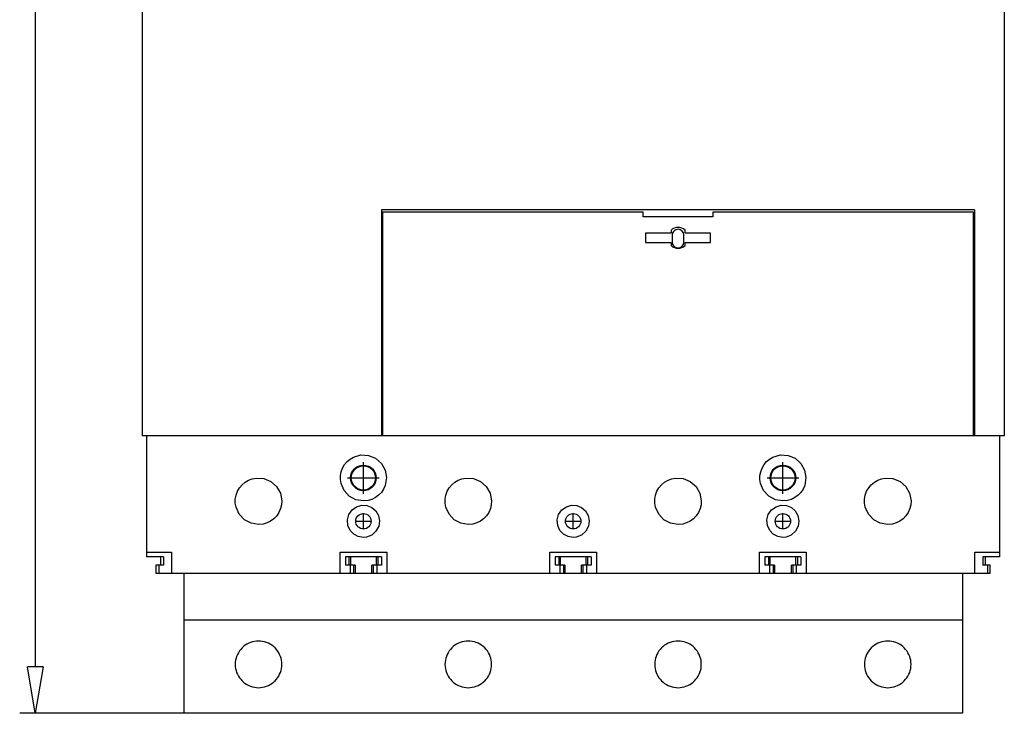
# Model space of a CAD drawing. Extents: x 94.8 to 148.1, y 677.8 to 714.8.
# Drawn here: x 95.8 to 116.9, y 677.8 to 692.6 of the extents above; entities that cross this region are included whole.
import ezdxf

# ---------------------------------------------------------------- set-up
doc = ezdxf.new("R2010")
doc.units = 0
doc.header["$LTSCALE"] = 0.25
doc.layers.get('0').update_dxf_attribs({"linetype": 'CONTINUOUS'})
doc.layers.add('BEM', color=3, linetype='CONTINUOUS')

# ---------------------------------------------------------------- blocks, each defined once
blk = doc.blocks.new('_ClosedBlank')
at = {"layer": 'BEM', "color": 0, "lineweight": -2}
for p, q in [((-1, 0.167), (0, 0)), ((-1, 0.167), (-1, -0.167)), ((0, 0), (-1, -0.167))]:
    blk.add_line(p, q, dxfattribs=at)

msp = doc.modelspace()

# ---------------------------------------------------------------- linework, layer by layer
for p, q in [((96.123, 710.251), (96.123, 678.751)), ((98.414, 705.301), (98.414, 683.701)), ((116.914, 705.301), (116.914, 683.701)), ((103.554, 688.551), (103.554, 683.701)), ((116.274, 688.551), (103.554, 688.551)), ((109.164, 688.501), (103.574, 688.501)), ((103.574, 688.501), (103.574, 683.701)), ((109.164, 688.401), (109.164, 688.501)), ((116.254, 688.501), (110.664, 688.501)), ((110.664, 688.501), (110.664, 688.401)), ((116.254, 683.701), (116.254, 688.501)), ((116.274, 688.551), (116.274, 683.701)), ((110.664, 688.401), (109.164, 688.401)), ((109.217, 688.051), (109.217, 687.851)), ((109.764, 688.051), (109.217, 688.051)), ((109.764, 688.119), (109.764, 688.051)), ((110.064, 688.051), (110.064, 688.119)), ((110.612, 688.051), (110.064, 688.051)), ((110.612, 687.851), (110.612, 688.051)), ((109.217, 687.851), (109.764, 687.851)), ((109.764, 687.851), (109.764, 687.783)), ((109.789, 688.009), (109.789, 687.859)), ((110.039, 687.859), (110.039, 688.009)), ((110.064, 687.783), (110.064, 687.851)), ((110.064, 687.851), (110.612, 687.851)), ((116.914, 683.701), (98.414, 683.701)), ((98.514, 683.701), (98.514, 681.111)), ((116.814, 683.701), (116.814, 681.111)), ((102.815, 683.152), (102.879, 683.206)), ((102.879, 683.206), (102.951, 683.248)), ((102.951, 683.248), (103.111, 683.293)), ((103.111, 683.293), (103.275, 683.283)), ((103.275, 683.283), (103.427, 683.221)), ((103.427, 683.221), (103.549, 683.112)), ((111.815, 683.152), (111.879, 683.206)), ((111.879, 683.206), (111.951, 683.248)), ((111.951, 683.248), (112.111, 683.293)), ((112.111, 683.293), (112.275, 683.283)), ((112.275, 683.283), (112.427, 683.221)), ((112.427, 683.221), (112.549, 683.112)), ((102.687, 682.933), (102.717, 683.013)), ((102.717, 683.013), (102.76, 683.086)), ((102.76, 683.086), (102.815, 683.152)), ((103.164, 682.46), (103.164, 683.142)), ((103.549, 683.112), (103.63, 682.969)), ((103.63, 682.969), (103.659, 682.806)), ((111.687, 682.933), (111.717, 683.013)), ((111.717, 683.013), (111.76, 683.086)), ((111.76, 683.086), (111.815, 683.152)), ((112.164, 682.46), (112.164, 683.142)), ((112.549, 683.112), (112.63, 682.969)), ((112.63, 682.969), (112.659, 682.806)), ((100.626, 682.71), (100.7, 682.753)), ((100.7, 682.753), (100.778, 682.782)), ((100.778, 682.782), (100.861, 682.798)), ((100.861, 682.798), (101.026, 682.789)), ((101.026, 682.789), (101.177, 682.726)), ((102.671, 682.849), (102.687, 682.933)), ((102.671, 682.764), (102.671, 682.849)), ((102.684, 682.68), (102.671, 682.764)), ((102.823, 682.801), (103.505, 682.801)), ((103.659, 682.806), (103.632, 682.64)), ((105.126, 682.71), (105.2, 682.753)), ((105.2, 682.753), (105.278, 682.782)), ((105.278, 682.782), (105.361, 682.798)), ((105.361, 682.798), (105.526, 682.789)), ((105.526, 682.789), (105.677, 682.726)), ((109.626, 682.71), (109.7, 682.753)), ((109.7, 682.753), (109.778, 682.782)), ((109.778, 682.782), (109.861, 682.798)), ((109.861, 682.798), (110.026, 682.789)), ((110.026, 682.789), (110.177, 682.726)), ((111.671, 682.849), (111.687, 682.933)), ((111.671, 682.764), (111.671, 682.849)), ((111.684, 682.68), (111.671, 682.764)), ((111.823, 682.801), (112.505, 682.801)), ((112.659, 682.806), (112.632, 682.64)), ((114.126, 682.71), (114.2, 682.753)), ((114.2, 682.753), (114.278, 682.782)), ((114.278, 682.782), (114.361, 682.798)), ((114.361, 682.798), (114.526, 682.789)), ((114.526, 682.789), (114.677, 682.726)), ((100.461, 682.513), (100.505, 682.588)), ((100.505, 682.588), (100.561, 682.655)), ((100.561, 682.655), (100.626, 682.71)), ((101.177, 682.726), (101.301, 682.618)), ((101.301, 682.618), (101.383, 682.475)), ((102.751, 682.528), (102.684, 682.68)), ((102.862, 682.409), (102.751, 682.528)), ((103.597, 682.562), (103.55, 682.491)), ((103.632, 682.64), (103.597, 682.562)), ((104.961, 682.513), (105.005, 682.588)), ((105.005, 682.588), (105.061, 682.655)), ((105.061, 682.655), (105.126, 682.71)), ((105.677, 682.726), (105.801, 682.618)), ((105.801, 682.618), (105.883, 682.475)), ((109.461, 682.513), (109.505, 682.588)), ((109.505, 682.588), (109.561, 682.655)), ((109.561, 682.655), (109.626, 682.71)), ((110.177, 682.726), (110.301, 682.618)), ((110.301, 682.618), (110.383, 682.475)), ((111.751, 682.528), (111.684, 682.68)), ((111.862, 682.409), (111.751, 682.528)), ((112.597, 682.562), (112.55, 682.491)), ((112.632, 682.64), (112.597, 682.562)), ((113.961, 682.513), (114.005, 682.588)), ((114.005, 682.588), (114.061, 682.655)), ((114.061, 682.655), (114.126, 682.71)), ((114.677, 682.726), (114.801, 682.618)), ((114.801, 682.618), (114.883, 682.475)), ((100.416, 682.344), (100.431, 682.43)), ((100.416, 682.258), (100.416, 682.344)), ((100.431, 682.43), (100.461, 682.513)), ((101.383, 682.475), (101.414, 682.31)), ((103.004, 682.333), (102.862, 682.409)), ((103.164, 682.306), (103.004, 682.333)), ((103.266, 682.317), (103.164, 682.306)), ((103.346, 682.341), (103.266, 682.317)), ((103.422, 682.378), (103.346, 682.341)), ((103.491, 682.429), (103.422, 682.378)), ((103.55, 682.491), (103.491, 682.429)), ((104.916, 682.344), (104.931, 682.43)), ((104.916, 682.258), (104.916, 682.344)), ((104.931, 682.43), (104.961, 682.513)), ((105.883, 682.475), (105.914, 682.31)), ((109.416, 682.344), (109.431, 682.43)), ((109.416, 682.258), (109.416, 682.344)), ((109.431, 682.43), (109.461, 682.513)), ((110.383, 682.475), (110.414, 682.31)), ((112.004, 682.333), (111.862, 682.409)), ((112.164, 682.306), (112.004, 682.333)), ((112.266, 682.317), (112.164, 682.306)), ((112.346, 682.341), (112.266, 682.317)), ((112.422, 682.378), (112.346, 682.341)), ((112.491, 682.429), (112.422, 682.378)), ((112.55, 682.491), (112.491, 682.429)), ((113.916, 682.344), (113.931, 682.43)), ((113.916, 682.258), (113.916, 682.344)), ((113.931, 682.43), (113.961, 682.513)), ((114.883, 682.475), (114.914, 682.31)), ((100.431, 682.172), (100.416, 682.258)), ((100.501, 682.02), (100.431, 682.172)), ((101.388, 682.141), (101.353, 682.061)), ((101.408, 682.225), (101.388, 682.141)), ((101.414, 682.31), (101.408, 682.225)), ((102.851, 682.016), (102.92, 682.115)), ((102.92, 682.115), (103.018, 682.183)), ((103.018, 682.183), (103.129, 682.214)), ((103.129, 682.214), (103.241, 682.207)), ((103.241, 682.207), (103.345, 682.165)), ((103.345, 682.165), (103.429, 682.092)), ((104.931, 682.172), (104.916, 682.258)), ((105.001, 682.02), (104.931, 682.172)), ((105.888, 682.141), (105.853, 682.061)), ((105.908, 682.225), (105.888, 682.141)), ((105.914, 682.31), (105.908, 682.225)), ((107.351, 682.016), (107.42, 682.115)), ((107.42, 682.115), (107.518, 682.183)), ((107.518, 682.183), (107.629, 682.214)), ((107.629, 682.214), (107.741, 682.207)), ((107.741, 682.207), (107.845, 682.165)), ((107.845, 682.165), (107.929, 682.092)), ((109.431, 682.172), (109.416, 682.258)), ((109.501, 682.02), (109.431, 682.172)), ((110.388, 682.141), (110.353, 682.061)), ((110.408, 682.225), (110.388, 682.141)), ((110.414, 682.31), (110.408, 682.225)), ((111.851, 682.016), (111.92, 682.115)), ((111.92, 682.115), (112.018, 682.183)), ((112.018, 682.183), (112.129, 682.214)), ((112.129, 682.214), (112.241, 682.207)), ((112.241, 682.207), (112.345, 682.165)), ((112.345, 682.165), (112.429, 682.092)), ((113.931, 682.172), (113.916, 682.258)), ((114.001, 682.02), (113.931, 682.172)), ((114.888, 682.141), (114.853, 682.061)), ((114.908, 682.225), (114.888, 682.141)), ((114.914, 682.31), (114.908, 682.225)), ((100.612, 681.903), (100.501, 682.02)), ((100.754, 681.827), (100.612, 681.903)), ((101.244, 681.926), (101.173, 681.874)), ((101.304, 681.989), (101.244, 681.926)), ((101.353, 682.061), (101.304, 681.989)), ((102.82, 681.898), (102.851, 682.016)), ((102.832, 681.779), (102.82, 681.898)), ((103.164, 681.698), (103.164, 682.044)), ((103.429, 682.092), (103.486, 681.995)), ((103.486, 681.995), (103.509, 681.881)), ((105.112, 681.903), (105.001, 682.02)), ((105.254, 681.827), (105.112, 681.903)), ((105.744, 681.926), (105.673, 681.874)), ((105.804, 681.989), (105.744, 681.926)), ((105.853, 682.061), (105.804, 681.989)), ((107.32, 681.898), (107.351, 682.016)), ((107.332, 681.779), (107.32, 681.898)), ((107.664, 681.698), (107.664, 682.044)), ((107.929, 682.092), (107.986, 681.995)), ((107.986, 681.995), (108.009, 681.881)), ((109.612, 681.903), (109.501, 682.02)), ((109.754, 681.827), (109.612, 681.903)), ((110.244, 681.926), (110.173, 681.874)), ((110.304, 681.989), (110.244, 681.926)), ((110.353, 682.061), (110.304, 681.989)), ((111.82, 681.898), (111.851, 682.016)), ((111.832, 681.779), (111.82, 681.898)), ((112.164, 681.698), (112.164, 682.044)), ((112.429, 682.092), (112.486, 681.995)), ((112.486, 681.995), (112.509, 681.881)), ((114.112, 681.903), (114.001, 682.02)), ((114.254, 681.827), (114.112, 681.903)), ((114.744, 681.926), (114.673, 681.874)), ((114.804, 681.989), (114.744, 681.926)), ((114.853, 682.061), (114.804, 681.989)), ((100.914, 681.801), (100.754, 681.827)), ((101.015, 681.811), (100.914, 681.801)), ((101.097, 681.836), (101.015, 681.811)), ((101.173, 681.874), (101.097, 681.836)), ((102.881, 681.675), (102.832, 681.779)), ((102.991, 681.871), (103.337, 681.871)), ((103.492, 681.762), (103.433, 681.655)), ((103.509, 681.881), (103.492, 681.762)), ((105.414, 681.801), (105.254, 681.827)), ((105.515, 681.811), (105.414, 681.801)), ((105.597, 681.836), (105.515, 681.811)), ((105.673, 681.874), (105.597, 681.836)), ((107.381, 681.675), (107.332, 681.779)), ((107.491, 681.871), (107.837, 681.871)), ((107.992, 681.762), (107.933, 681.655)), ((108.009, 681.881), (107.992, 681.762)), ((109.914, 681.801), (109.754, 681.827)), ((110.015, 681.811), (109.914, 681.801)), ((110.097, 681.836), (110.015, 681.811)), ((110.173, 681.874), (110.097, 681.836)), ((111.881, 681.675), (111.832, 681.779)), ((111.991, 681.871), (112.337, 681.871)), ((112.492, 681.762), (112.433, 681.655)), ((112.509, 681.881), (112.492, 681.762)), ((114.414, 681.801), (114.254, 681.827)), ((114.515, 681.811), (114.414, 681.801)), ((114.597, 681.836), (114.515, 681.811)), ((114.673, 681.874), (114.597, 681.836)), ((102.957, 681.595), (102.881, 681.675)), ((103.055, 681.544), (102.957, 681.595)), ((103.164, 681.526), (103.055, 681.544)), ((103.232, 681.533), (103.164, 681.526)), ((103.342, 681.575), (103.232, 681.533)), ((103.433, 681.655), (103.342, 681.575)), ((107.457, 681.595), (107.381, 681.675)), ((107.555, 681.544), (107.457, 681.595)), ((107.664, 681.526), (107.555, 681.544)), ((107.732, 681.533), (107.664, 681.526)), ((107.842, 681.575), (107.732, 681.533)), ((107.933, 681.655), (107.842, 681.575)), ((111.957, 681.595), (111.881, 681.675)), ((112.055, 681.544), (111.957, 681.595)), ((112.164, 681.526), (112.055, 681.544)), ((112.232, 681.533), (112.164, 681.526)), ((112.342, 681.575), (112.232, 681.533)), ((112.433, 681.655), (112.342, 681.575)), ((98.514, 681.211), (99.044, 681.211)), ((98.876, 681.111), (98.514, 681.111)), ((98.814, 681.111), (98.814, 680.931)), ((98.876, 681.111), (98.876, 680.931)), ((99.044, 681.211), (99.044, 680.751)), ((102.664, 680.751), (102.664, 681.211)), ((102.664, 681.211), (103.664, 681.211)), ((103.549, 681.111), (102.779, 681.111)), ((102.779, 681.111), (102.779, 680.931)), ((102.854, 681.111), (102.854, 680.931)), ((102.884, 681.111), (102.884, 680.931)), ((103.445, 680.931), (103.445, 681.111)), ((103.475, 681.111), (103.475, 680.931)), ((103.549, 681.111), (103.549, 680.931)), ((103.664, 681.211), (103.664, 680.751)), ((107.164, 680.751), (107.164, 681.211)), ((107.164, 681.211), (108.164, 681.211)), ((108.049, 681.111), (107.279, 681.111)), ((107.279, 681.111), (107.279, 680.931)), ((107.354, 681.111), (107.354, 680.931)), ((107.384, 681.111), (107.384, 680.931)), ((107.945, 680.931), (107.945, 681.111)), ((107.975, 681.111), (107.975, 680.931)), ((108.049, 681.111), (108.049, 680.931)), ((108.164, 681.211), (108.164, 680.751)), ((111.664, 680.751), (111.664, 681.211)), ((111.664, 681.211), (112.664, 681.211)), ((111.779, 681.111), (111.779, 680.931)), ((112.549, 681.111), (111.779, 681.111)), ((111.854, 681.111), (111.854, 680.931)), ((111.884, 681.111), (111.884, 680.931)), ((112.445, 680.931), (112.445, 681.111)), ((112.475, 681.111), (112.475, 680.931)), ((112.549, 681.111), (112.549, 680.931)), ((112.664, 681.211), (112.664, 680.751)), ((116.284, 680.751), (116.284, 681.211)), ((116.284, 681.211), (116.814, 681.211)), ((116.814, 681.111), (116.452, 681.111)), ((116.452, 681.111), (116.452, 680.931)), ((116.514, 680.931), (116.514, 681.111)), ((98.876, 680.931), (98.714, 680.931)), ((98.714, 680.931), (98.714, 680.751)), ((98.776, 680.931), (98.776, 680.751)), ((102.984, 680.931), (102.779, 680.931)), ((102.879, 680.931), (102.879, 680.751)), ((102.954, 680.931), (102.954, 680.751)), ((102.984, 680.931), (102.984, 680.751)), ((103.345, 680.751), (103.345, 680.931)), ((103.549, 680.931), (103.345, 680.931)), ((103.375, 680.931), (103.375, 680.751)), ((103.449, 680.931), (103.449, 680.751)), ((107.484, 680.931), (107.279, 680.931)), ((107.379, 680.931), (107.379, 680.751)), ((107.454, 680.931), (107.454, 680.751)), ((107.484, 680.931), (107.484, 680.751)), ((107.845, 680.751), (107.845, 680.931)), ((108.049, 680.931), (107.845, 680.931)), ((107.875, 680.931), (107.875, 680.751)), ((107.949, 680.931), (107.949, 680.751)), ((111.984, 680.931), (111.779, 680.931)), ((111.879, 680.931), (111.879, 680.751)), ((111.954, 680.931), (111.954, 680.751)), ((111.984, 680.931), (111.984, 680.751)), ((112.345, 680.751), (112.345, 680.931)), ((112.549, 680.931), (112.345, 680.931)), ((112.375, 680.931), (112.375, 680.751)), ((112.449, 680.931), (112.449, 680.751)), ((116.614, 680.931), (116.452, 680.931)), ((116.552, 680.931), (116.552, 680.751)), ((116.614, 680.751), (116.614, 680.931)), ((116.614, 680.751), (98.714, 680.751)), ((99.314, 680.751), (99.314, 677.751)), ((116.014, 680.751), (116.014, 677.751)), ((116.014, 679.751), (99.314, 679.751)), ((100.561, 679.155), (100.531, 679.122)), ((100.593, 679.184), (100.561, 679.155)), ((100.627, 679.211), (100.593, 679.184)), ((100.664, 679.234), (100.627, 679.211)), ((100.703, 679.254), (100.664, 679.234)), ((100.743, 679.271), (100.703, 679.254)), ((100.785, 679.284), (100.743, 679.271)), ((100.827, 679.294), (100.785, 679.284)), ((100.871, 679.299), (100.827, 679.294)), ((100.914, 679.301), (100.871, 679.299)), ((100.958, 679.299), (100.914, 679.301)), ((101.001, 679.294), (100.958, 679.299)), ((101.044, 679.284), (101.001, 679.294)), ((101.085, 679.271), (101.044, 679.284)), ((101.125, 679.254), (101.085, 679.271)), ((101.164, 679.234), (101.125, 679.254)), ((101.201, 679.211), (101.164, 679.234)), ((101.236, 679.184), (101.201, 679.211)), ((101.268, 679.155), (101.236, 679.184)), ((101.297, 679.122), (101.268, 679.155)), ((105.061, 679.155), (105.031, 679.122)), ((105.093, 679.184), (105.061, 679.155)), ((105.127, 679.211), (105.093, 679.184)), ((105.164, 679.234), (105.127, 679.211)), ((105.203, 679.254), (105.164, 679.234)), ((105.243, 679.271), (105.203, 679.254)), ((105.285, 679.284), (105.243, 679.271)), ((105.327, 679.294), (105.285, 679.284)), ((105.371, 679.299), (105.327, 679.294)), ((105.414, 679.301), (105.371, 679.299)), ((105.458, 679.299), (105.414, 679.301)), ((105.501, 679.294), (105.458, 679.299)), ((105.544, 679.284), (105.501, 679.294)), ((105.585, 679.271), (105.544, 679.284)), ((105.625, 679.254), (105.585, 679.271)), ((105.664, 679.234), (105.625, 679.254)), ((105.701, 679.211), (105.664, 679.234)), ((105.736, 679.184), (105.701, 679.211)), ((105.768, 679.155), (105.736, 679.184)), ((105.797, 679.122), (105.768, 679.155)), ((109.561, 679.155), (109.531, 679.122)), ((109.593, 679.184), (109.561, 679.155)), ((109.627, 679.211), (109.593, 679.184)), ((109.664, 679.234), (109.627, 679.211)), ((109.703, 679.254), (109.664, 679.234)), ((109.743, 679.271), (109.703, 679.254)), ((109.785, 679.284), (109.743, 679.271)), ((109.827, 679.294), (109.785, 679.284)), ((109.871, 679.299), (109.827, 679.294)), ((109.914, 679.301), (109.871, 679.299)), ((109.958, 679.299), (109.914, 679.301)), ((110.001, 679.294), (109.958, 679.299)), ((110.044, 679.284), (110.001, 679.294)), ((110.085, 679.271), (110.044, 679.284)), ((110.125, 679.254), (110.085, 679.271)), ((110.164, 679.234), (110.125, 679.254)), ((110.201, 679.211), (110.164, 679.234)), ((110.236, 679.184), (110.201, 679.211)), ((110.268, 679.155), (110.236, 679.184)), ((110.297, 679.122), (110.268, 679.155)), ((114.061, 679.155), (114.031, 679.122)), ((114.093, 679.184), (114.061, 679.155)), ((114.127, 679.211), (114.093, 679.184)), ((114.164, 679.234), (114.127, 679.211)), ((114.203, 679.254), (114.164, 679.234)), ((114.243, 679.271), (114.203, 679.254)), ((114.285, 679.284), (114.243, 679.271)), ((114.327, 679.294), (114.285, 679.284)), ((114.371, 679.299), (114.327, 679.294)), ((114.414, 679.301), (114.371, 679.299)), ((114.458, 679.299), (114.414, 679.301)), ((114.501, 679.294), (114.458, 679.299)), ((114.544, 679.284), (114.501, 679.294)), ((114.585, 679.271), (114.544, 679.284)), ((114.625, 679.254), (114.585, 679.271)), ((114.664, 679.234), (114.625, 679.254)), ((114.701, 679.211), (114.664, 679.234)), ((114.736, 679.184), (114.701, 679.211)), ((114.768, 679.155), (114.736, 679.184)), ((114.797, 679.122), (114.768, 679.155)), ((100.444, 678.972), (100.431, 678.931)), ((100.461, 679.012), (100.444, 678.972)), ((100.481, 679.051), (100.461, 679.012)), ((100.505, 679.088), (100.481, 679.051)), ((100.531, 679.122), (100.505, 679.088)), ((101.324, 679.088), (101.297, 679.122)), ((101.347, 679.051), (101.324, 679.088)), ((101.367, 679.012), (101.347, 679.051)), ((101.384, 678.972), (101.367, 679.012)), ((101.397, 678.931), (101.384, 678.972)), ((104.944, 678.972), (104.931, 678.931)), ((104.961, 679.012), (104.944, 678.972)), ((104.981, 679.051), (104.961, 679.012)), ((105.005, 679.088), (104.981, 679.051)), ((105.031, 679.122), (105.005, 679.088)), ((105.824, 679.088), (105.797, 679.122)), ((105.847, 679.051), (105.824, 679.088)), ((105.867, 679.012), (105.847, 679.051)), ((105.884, 678.972), (105.867, 679.012)), ((105.897, 678.931), (105.884, 678.972)), ((109.444, 678.972), (109.431, 678.931)), ((109.461, 679.012), (109.444, 678.972)), ((109.481, 679.051), (109.461, 679.012)), ((109.505, 679.088), (109.481, 679.051)), ((109.531, 679.122), (109.505, 679.088)), ((110.324, 679.088), (110.297, 679.122)), ((110.347, 679.051), (110.324, 679.088)), ((110.367, 679.012), (110.347, 679.051)), ((110.384, 678.972), (110.367, 679.012)), ((110.397, 678.931), (110.384, 678.972)), ((113.944, 678.972), (113.931, 678.931)), ((113.961, 679.012), (113.944, 678.972)), ((113.981, 679.051), (113.961, 679.012)), ((114.005, 679.088), (113.981, 679.051)), ((114.031, 679.122), (114.005, 679.088)), ((114.824, 679.088), (114.797, 679.122)), ((114.847, 679.051), (114.824, 679.088)), ((114.867, 679.012), (114.847, 679.051)), ((114.884, 678.972), (114.867, 679.012)), ((114.897, 678.931), (114.884, 678.972)), ((100.416, 678.845), (100.414, 678.801)), ((100.414, 678.801), (100.416, 678.758)), ((100.422, 678.888), (100.416, 678.845)), ((100.416, 678.758), (100.422, 678.714)), ((100.431, 678.931), (100.422, 678.888)), ((101.407, 678.888), (101.397, 678.931)), ((101.412, 678.845), (101.407, 678.888)), ((101.407, 678.714), (101.412, 678.758)), ((101.414, 678.801), (101.412, 678.845)), ((101.412, 678.758), (101.414, 678.801)), ((104.916, 678.845), (104.914, 678.801)), ((104.914, 678.801), (104.916, 678.758)), ((104.922, 678.888), (104.916, 678.845)), ((104.916, 678.758), (104.922, 678.714)), ((104.931, 678.931), (104.922, 678.888)), ((105.907, 678.888), (105.897, 678.931)), ((105.912, 678.845), (105.907, 678.888)), ((105.907, 678.714), (105.912, 678.758)), ((105.914, 678.801), (105.912, 678.845)), ((105.912, 678.758), (105.914, 678.801)), ((109.416, 678.845), (109.414, 678.801)), ((109.414, 678.801), (109.416, 678.758)), ((109.422, 678.888), (109.416, 678.845)), ((109.416, 678.758), (109.422, 678.714)), ((109.431, 678.931), (109.422, 678.888)), ((110.407, 678.888), (110.397, 678.931)), ((110.412, 678.845), (110.407, 678.888)), ((110.407, 678.714), (110.412, 678.758)), ((110.414, 678.801), (110.412, 678.845)), ((110.412, 678.758), (110.414, 678.801)), ((113.916, 678.845), (113.914, 678.801)), ((113.914, 678.801), (113.916, 678.758)), ((113.922, 678.888), (113.916, 678.845)), ((113.916, 678.758), (113.922, 678.714)), ((113.931, 678.931), (113.922, 678.888)), ((114.907, 678.888), (114.897, 678.931)), ((114.912, 678.845), (114.907, 678.888)), ((114.907, 678.714), (114.912, 678.758)), ((114.914, 678.801), (114.912, 678.845)), ((114.912, 678.758), (114.914, 678.801)), ((100.422, 678.714), (100.431, 678.672)), ((100.431, 678.672), (100.444, 678.63)), ((100.444, 678.63), (100.461, 678.59)), ((100.461, 678.59), (100.481, 678.551)), ((100.481, 678.551), (100.505, 678.514)), ((100.505, 678.514), (100.531, 678.48)), ((101.297, 678.48), (101.324, 678.514)), ((101.324, 678.514), (101.347, 678.551)), ((101.347, 678.551), (101.367, 678.59)), ((101.367, 678.59), (101.384, 678.63)), ((101.384, 678.63), (101.397, 678.672)), ((101.397, 678.672), (101.407, 678.714)), ((104.922, 678.714), (104.931, 678.672)), ((104.931, 678.672), (104.944, 678.63)), ((104.944, 678.63), (104.961, 678.59)), ((104.961, 678.59), (104.981, 678.551)), ((104.981, 678.551), (105.005, 678.514)), ((105.005, 678.514), (105.031, 678.48)), ((105.797, 678.48), (105.824, 678.514)), ((105.824, 678.514), (105.847, 678.551)), ((105.847, 678.551), (105.867, 678.59)), ((105.867, 678.59), (105.884, 678.63)), ((105.884, 678.63), (105.897, 678.672)), ((105.897, 678.672), (105.907, 678.714)), ((109.422, 678.714), (109.431, 678.672)), ((109.431, 678.672), (109.444, 678.63)), ((109.444, 678.63), (109.461, 678.59)), ((109.461, 678.59), (109.481, 678.551)), ((109.481, 678.551), (109.505, 678.514)), ((109.505, 678.514), (109.531, 678.48)), ((110.297, 678.48), (110.324, 678.514)), ((110.324, 678.514), (110.347, 678.551)), ((110.347, 678.551), (110.367, 678.59)), ((110.367, 678.59), (110.384, 678.63)), ((110.384, 678.63), (110.397, 678.672)), ((110.397, 678.672), (110.407, 678.714)), ((113.922, 678.714), (113.931, 678.672)), ((113.931, 678.672), (113.944, 678.63)), ((113.944, 678.63), (113.961, 678.59)), ((113.961, 678.59), (113.981, 678.551)), ((113.981, 678.551), (114.005, 678.514)), ((114.005, 678.514), (114.031, 678.48)), ((114.797, 678.48), (114.824, 678.514)), ((114.824, 678.514), (114.847, 678.551)), ((114.847, 678.551), (114.867, 678.59)), ((114.867, 678.59), (114.884, 678.63)), ((114.884, 678.63), (114.897, 678.672)), ((114.897, 678.672), (114.907, 678.714)), ((100.531, 678.48), (100.561, 678.448)), ((100.561, 678.448), (100.593, 678.418)), ((100.593, 678.418), (100.627, 678.392)), ((100.627, 678.392), (100.664, 678.368)), ((100.664, 678.368), (100.703, 678.348)), ((100.703, 678.348), (100.743, 678.331)), ((100.743, 678.331), (100.785, 678.318)), ((100.785, 678.318), (100.827, 678.309)), ((100.827, 678.309), (100.871, 678.303)), ((100.871, 678.303), (100.914, 678.301)), ((100.914, 678.301), (100.958, 678.303)), ((100.958, 678.303), (101.001, 678.309)), ((101.001, 678.309), (101.044, 678.318)), ((101.044, 678.318), (101.085, 678.331)), ((101.085, 678.331), (101.125, 678.348)), ((101.125, 678.348), (101.164, 678.368)), ((101.164, 678.368), (101.201, 678.392)), ((101.201, 678.392), (101.236, 678.418)), ((101.236, 678.418), (101.268, 678.448)), ((101.268, 678.448), (101.297, 678.48)), ((105.031, 678.48), (105.061, 678.448)), ((105.061, 678.448), (105.093, 678.418)), ((105.093, 678.418), (105.127, 678.392)), ((105.127, 678.392), (105.164, 678.368)), ((105.164, 678.368), (105.203, 678.348)), ((105.203, 678.348), (105.243, 678.331)), ((105.243, 678.331), (105.285, 678.318)), ((105.285, 678.318), (105.327, 678.309)), ((105.327, 678.309), (105.371, 678.303)), ((105.371, 678.303), (105.414, 678.301)), ((105.414, 678.301), (105.458, 678.303)), ((105.458, 678.303), (105.501, 678.309)), ((105.501, 678.309), (105.544, 678.318)), ((105.544, 678.318), (105.585, 678.331)), ((105.585, 678.331), (105.625, 678.348)), ((105.625, 678.348), (105.664, 678.368)), ((105.664, 678.368), (105.701, 678.392)), ((105.701, 678.392), (105.736, 678.418)), ((105.736, 678.418), (105.768, 678.448)), ((105.768, 678.448), (105.797, 678.48)), ((109.531, 678.48), (109.561, 678.448)), ((109.561, 678.448), (109.593, 678.418)), ((109.593, 678.418), (109.627, 678.392)), ((109.627, 678.392), (109.664, 678.368)), ((109.664, 678.368), (109.703, 678.348)), ((109.703, 678.348), (109.743, 678.331)), ((109.743, 678.331), (109.785, 678.318)), ((109.785, 678.318), (109.827, 678.309)), ((109.827, 678.309), (109.871, 678.303)), ((109.871, 678.303), (109.914, 678.301)), ((109.914, 678.301), (109.958, 678.303)), ((109.958, 678.303), (110.001, 678.309)), ((110.001, 678.309), (110.044, 678.318)), ((110.044, 678.318), (110.085, 678.331)), ((110.085, 678.331), (110.125, 678.348)), ((110.125, 678.348), (110.164, 678.368)), ((110.164, 678.368), (110.201, 678.392)), ((110.201, 678.392), (110.236, 678.418)), ((110.236, 678.418), (110.268, 678.448)), ((110.268, 678.448), (110.297, 678.48)), ((114.031, 678.48), (114.061, 678.448)), ((114.061, 678.448), (114.093, 678.418)), ((114.093, 678.418), (114.127, 678.392)), ((114.127, 678.392), (114.164, 678.368)), ((114.164, 678.368), (114.203, 678.348)), ((114.203, 678.348), (114.243, 678.331)), ((114.243, 678.331), (114.285, 678.318)), ((114.285, 678.318), (114.327, 678.309)), ((114.327, 678.309), (114.371, 678.303)), ((114.371, 678.303), (114.414, 678.301)), ((114.414, 678.301), (114.458, 678.303)), ((114.458, 678.303), (114.501, 678.309)), ((114.501, 678.309), (114.544, 678.318)), ((114.544, 678.318), (114.585, 678.331)), ((114.585, 678.331), (114.625, 678.348)), ((114.625, 678.348), (114.664, 678.368)), ((114.664, 678.368), (114.701, 678.392)), ((114.701, 678.392), (114.736, 678.418)), ((114.736, 678.418), (114.768, 678.448)), ((114.768, 678.448), (114.797, 678.48)), ((99.314, 677.751), (95.79, 677.751)), ((116.014, 677.751), (99.314, 677.751))]:
    msp.add_line(p, q)
for centre, radius in [((103.164, 682.801), 0.275), ((103.164, 682.801), 0.26), ((112.164, 682.801), 0.275), ((112.164, 682.801), 0.26), ((103.164, 681.871), 0.165), ((107.664, 681.871), 0.165), ((112.164, 681.871), 0.165)]:
    msp.add_circle(centre, radius)
for centre, radius, start, end in [((109.914, 687.951), 0.225, 48.1897, 131.8103), ((109.914, 688.009), 0.125, 0, 180), ((109.914, 687.859), 0.125, 180, 0), ((109.914, 687.951), 0.225, 228.1897, 311.8103)]:
    msp.add_arc(centre, radius, start, end)

# ---------------------------------------------------------------- block references
at = {"rotation": 270}
msp.add_blockref('_ClosedBlank', (96.123, 677.751), dxfattribs=at)

doc.saveas('drawing.dxf')
